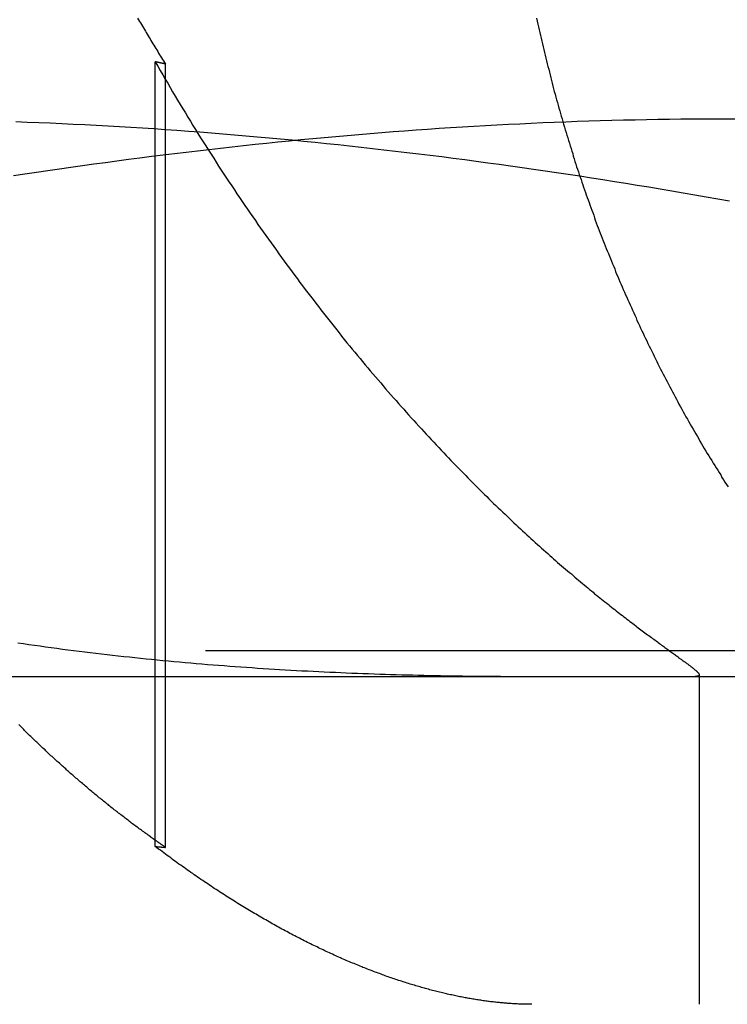
# Model space of a CAD drawing. Extents: x 775 to 920, y 182 to 564.
# Drawn here: x 893 to 895, y 493 to 496 of the extents above; entities that cross this region are included whole.
import ezdxf

# ---------------------------------------------------------------- set-up
doc = ezdxf.new("R2010")
doc.units = 0
doc.header["$LTSCALE"] = 10
doc.linetypes.add('VERDECKT', pattern=[0.375, 0.25, -0.125])
doc.layers.get('0').update_dxf_attribs({"linetype": 'CONTINUOUS'})
doc.layers.add('STEMPEL', color=3, linetype='CONTINUOUS')

# ---------------------------------------------------------------- blocks, each defined once
blk = doc.blocks.new('A$C885ADA49')
at = {"color": 1, "linetype": 'VERDECKT', "extrusion": (0, 1, 2e-16)}
for p, q in [((713.396, 68.5862), (713.396, 68.8741)), ((713.4272, 66.4784), (713.4272, 68.8673)), ((713.396, 66.4813), (713.396, 68.5862)), ((716.0492, 67.0774), (710.6833, 67.0774)), ((715.0534, 67.0046), (715.0534, 66))]:
    blk.add_line(p, q, dxfattribs=at)
at = {"extrusion": (0, 1, 2e-16)}
for p, q in [((713.396, 68.5862), (713.396, 68.5862)), ((595.3647, 67), (740.3647, 67))]:
    blk.add_line(p, q, dxfattribs=at)
at = {"color": 1}
for points in [[(713.342, 69.0071, 0), (713.345, 69.0022, 0), (713.348, 68.9973, 0), (713.351, 68.9924, 0), (713.354, 68.9875, 0), (713.357, 68.9826, 0), (713.36, 68.9778, 0), (713.363, 68.9729, 0), (713.366, 68.968, 0), (713.368, 68.9632, 0), (713.371, 68.9583, 0), (713.374, 68.9535, 0), (713.377, 68.9486, 0), (713.38, 68.9438, 0), (713.383, 68.9389, 0), (713.386, 68.9341, 0), (713.389, 68.9293, 0), (713.392, 68.9245, 0), (713.395, 68.9197, 0), (713.398, 68.9149, 0), (713.401, 68.9101, 0), (713.404, 68.9053, 0), (713.406, 68.9005, 0), (713.409, 68.8958, 0), (713.412, 68.891, 0), (713.415, 68.8862, 0), (713.418, 68.8815, 0), (713.421, 68.8767, 0), (713.424, 68.872, 0), (713.427, 68.8673, 0)], [(714.558, 69.0068, 0), (714.56, 68.998, 0), (714.562, 68.9893, 0), (714.564, 68.9806, 0), (714.566, 68.9719, 0), (714.568, 68.9632, 0), (714.57, 68.9545, 0), (714.572, 68.9458, 0), (714.574, 68.9372, 0), (714.576, 68.9285, 0), (714.578, 68.9199, 0), (714.58, 68.9112, 0), (714.582, 68.9026, 0), (714.584, 68.894, 0), (714.586, 68.8854, 0), (714.588, 68.8768, 0), (714.59, 68.8683, 0), (714.592, 68.8597, 0), (714.595, 68.8512, 0), (714.597, 68.8426, 0), (714.599, 68.8341, 0), (714.601, 68.8256, 0), (714.603, 68.8171, 0), (714.606, 68.8087, 0), (714.608, 68.8002, 0), (714.61, 68.7918, 0), (714.612, 68.7833, 0), (714.615, 68.7749, 0), (714.617, 68.7665, 0), (714.619, 68.7581, 0), (714.622, 68.7498, 0), (714.624, 68.7414, 0), (714.626, 68.7331, 0), (714.629, 68.7248, 0), (714.631, 68.7164, 0), (714.633, 68.7082, 0), (714.636, 68.6999, 0), (714.638, 68.6916, 0), (714.64, 68.6834, 0), (714.643, 68.6752, 0), (714.645, 68.667, 0), (714.648, 68.6588, 0), (714.65, 68.6506, 0), (714.653, 68.6425, 0), (714.655, 68.6344, 0), (714.658, 68.6262, 0), (714.66, 68.6182, 0), (714.663, 68.6101, 0), (714.665, 68.602, 0), (714.668, 68.594, 0), (714.67, 68.586, 0), (714.673, 68.578, 0), (714.675, 68.57, 0), (714.678, 68.5621, 0), (714.68, 68.5541, 0), (714.683, 68.5462, 0), (714.686, 68.5383, 0), (714.688, 68.5305, 0), (714.691, 68.5226, 0), (714.694, 68.5148, 0), (714.696, 68.507, 0), (714.699, 68.4992, 0), (714.701, 68.4915, 0), (714.704, 68.4837, 0), (714.707, 68.476, 0), (714.709, 68.4683, 0), (714.712, 68.4606, 0), (714.715, 68.4529, 0), (714.718, 68.4452, 0), (714.72, 68.4375, 0), (714.723, 68.4297, 0), (714.726, 68.422, 0), (714.729, 68.4142, 0), (714.732, 68.4065, 0), (714.735, 68.3987, 0), (714.737, 68.391, 0), (714.74, 68.3832, 0), (714.743, 68.3754, 0), (714.746, 68.3676, 0), (714.749, 68.3598, 0), (714.752, 68.352, 0), (714.755, 68.3442, 0), (714.758, 68.3364, 0), (714.761, 68.3286, 0), (714.764, 68.3208, 0), (714.767, 68.313, 0), (714.77, 68.3051, 0), (714.773, 68.2973, 0), (714.777, 68.2895, 0), (714.78, 68.2816, 0), (714.783, 68.2738, 0), (714.786, 68.266, 0), (714.789, 68.2581, 0), (714.793, 68.2503, 0), (714.796, 68.2424, 0), (714.799, 68.2346, 0), (714.802, 68.2267, 0), (714.806, 68.2189, 0), (714.809, 68.211, 0), (714.812, 68.2032, 0), (714.816, 68.1953, 0), (714.819, 68.1875, 0), (714.822, 68.1796, 0), (714.826, 68.1718, 0), (714.829, 68.1639, 0), (714.833, 68.156, 0), (714.836, 68.1482, 0), (714.84, 68.1403, 0), (714.843, 68.1325, 0), (714.847, 68.1246, 0), (714.85, 68.1168, 0), (714.854, 68.1089, 0), (714.857, 68.1011, 0), (714.861, 68.0933, 0), (714.864, 68.0854, 0), (714.868, 68.0776, 0), (714.872, 68.0697, 0), (714.875, 68.0619, 0), (714.879, 68.0541, 0), (714.883, 68.0463, 0), (714.886, 68.0384, 0), (714.89, 68.0306, 0), (714.894, 68.0228, 0), (714.897, 68.015, 0), (714.901, 68.0072, 0), (714.905, 67.9994, 0), (714.909, 67.9916, 0), (714.913, 67.9838, 0), (714.916, 67.9761, 0), (714.92, 67.9683, 0), (714.924, 67.9605, 0), (714.928, 67.9528, 0), (714.932, 67.945, 0), (714.936, 67.9373, 0), (714.94, 67.9295, 0), (714.944, 67.9218, 0), (714.948, 67.9141, 0), (714.952, 67.9064, 0), (714.956, 67.8987, 0), (714.96, 67.891, 0), (714.964, 67.8833, 0), (714.968, 67.8756, 0), (714.972, 67.8679, 0), (714.976, 67.8603, 0), (714.98, 67.8526, 0), (714.984, 67.845, 0), (714.988, 67.8374, 0), (714.992, 67.8297, 0), (714.997, 67.8221, 0), (715.001, 67.8145, 0), (715.005, 67.8069, 0), (715.009, 67.7994, 0), (715.013, 67.7918, 0), (715.018, 67.7842, 0), (715.022, 67.7767, 0), (715.026, 67.7692, 0), (715.03, 67.7617, 0), (715.035, 67.7542, 0), (715.039, 67.7467, 0), (715.043, 67.7392, 0), (715.048, 67.7317, 0), (715.052, 67.7243, 0), (715.056, 67.7168, 0), (715.061, 67.7094, 0), (715.065, 67.702, 0), (715.069, 67.6946, 0), (715.074, 67.6872, 0), (715.078, 67.6798, 0), (715.083, 67.6725, 0), (715.087, 67.6651, 0), (715.092, 67.6578, 0), (715.096, 67.6505, 0), (715.101, 67.6432, 0), (715.105, 67.6359, 0), (715.11, 67.6286, 0), (715.114, 67.6214, 0), (715.119, 67.6142, 0), (715.123, 67.6069, 0), (715.128, 67.5997, 0), (715.132, 67.5925, 0), (715.137, 67.5854, 0), (715.142, 67.5782, 0)], [(712.977, 67.1025, 0), (712.994, 67.1, 0), (713.011, 67.0975, 0), (713.028, 67.095, 0), (713.045, 67.0927, 0), (713.062, 67.0903, 0), (713.079, 67.088, 0), (713.096, 67.0857, 0), (713.113, 67.0834, 0), (713.13, 67.0812, 0), (713.147, 67.079, 0), (713.164, 67.0769, 0), (713.181, 67.0748, 0), (713.198, 67.0727, 0), (713.215, 67.0706, 0), (713.232, 67.0686, 0), (713.249, 67.0667, 0), (713.266, 67.0647, 0), (713.283, 67.0628, 0), (713.3, 67.0609, 0), (713.317, 67.0591, 0), (713.334, 67.0573, 0), (713.351, 67.0555, 0), (713.368, 67.0538, 0), (713.385, 67.0521, 0), (713.402, 67.0504, 0), (713.419, 67.0487, 0), (713.436, 67.0471, 0), (713.453, 67.0455, 0), (713.47, 67.044, 0), (713.487, 67.0425, 0), (713.504, 67.041, 0), (713.521, 67.0395, 0), (713.538, 67.0381, 0), (713.555, 67.0367, 0), (713.572, 67.0353, 0), (713.589, 67.034, 0), (713.606, 67.0327, 0), (713.623, 67.0314, 0), (713.64, 67.0301, 0), (713.657, 67.0289, 0), (713.674, 67.0277, 0), (713.691, 67.0266, 0), (713.708, 67.0254, 0), (713.725, 67.0243, 0), (713.742, 67.0232, 0), (713.759, 67.0222, 0), (713.775, 67.0212, 0), (713.792, 67.0202, 0), (713.809, 67.0192, 0), (713.826, 67.0182, 0), (713.843, 67.0173, 0), (713.86, 67.0164, 0), (713.877, 67.0156, 0), (713.894, 67.0147, 0), (713.911, 67.0139, 0), (713.928, 67.0131, 0), (713.945, 67.0124, 0), (713.962, 67.0116, 0), (713.978, 67.0109, 0), (713.995, 67.0102, 0), (714.012, 67.0096, 0), (714.029, 67.0089, 0), (714.046, 67.0083, 0), (714.063, 67.0077, 0), (714.08, 67.0072, 0), (714.097, 67.0066, 0), (714.113, 67.0061, 0), (714.13, 67.0056, 0), (714.147, 67.0051, 0), (714.164, 67.0047, 0), (714.181, 67.0042, 0), (714.197, 67.0038, 0), (714.214, 67.0034, 0), (714.231, 67.0031, 0), (714.248, 67.0027, 0), (714.265, 67.0024, 0), (714.281, 67.0021, 0), (714.298, 67.0018, 0), (714.315, 67.0016, 0), (714.332, 67.0013, 0), (714.348, 67.0011, 0), (714.365, 67.0009, 0), (714.382, 67.0007, 0), (714.398, 67.0006, 0), (714.415, 67.0004, 0), (714.432, 67.0003, 0), (714.448, 67.0002, 0), (714.465, 67.0001, 0), (714.482, 67.0001, 0), (714.498, 67, 0), (714.515, 67, 0), (714.532, 67, 0)], [(713.396, 68.8741, 0), (713.404, 68.8609, 0), (713.411, 68.8477, 0), (713.419, 68.8346, 0), (713.426, 68.8215, 0), (713.434, 68.8085, 0), (713.441, 68.7955, 0), (713.449, 68.7825, 0), (713.457, 68.7696, 0), (713.464, 68.7567, 0), (713.472, 68.7438, 0), (713.48, 68.731, 0), (713.488, 68.7183, 0), (713.495, 68.7055, 0), (713.503, 68.6928, 0), (713.511, 68.6802, 0), (713.519, 68.6676, 0), (713.526, 68.655, 0), (713.534, 68.6424, 0), (713.542, 68.63, 0), (713.55, 68.6175, 0), (713.558, 68.6051, 0), (713.566, 68.5927, 0), (713.574, 68.5804, 0), (713.582, 68.5681, 0), (713.589, 68.5559, 0), (713.597, 68.5437, 0), (713.605, 68.5315, 0), (713.613, 68.5195, 0), (713.621, 68.5074, 0), (713.629, 68.4955, 0), (713.637, 68.4835, 0), (713.645, 68.4716, 0), (713.653, 68.4598, 0), (713.661, 68.448, 0), (713.669, 68.4363, 0), (713.677, 68.4246, 0), (713.685, 68.413, 0), (713.693, 68.4014, 0), (713.701, 68.3899, 0), (713.709, 68.3784, 0), (713.717, 68.367, 0), (713.725, 68.3556, 0), (713.733, 68.3442, 0), (713.741, 68.333, 0), (713.749, 68.3217, 0), (713.757, 68.3105, 0), (713.765, 68.2994, 0), (713.773, 68.2883, 0), (713.781, 68.2773, 0), (713.789, 68.2663, 0), (713.797, 68.2554, 0), (713.805, 68.2445, 0), (713.813, 68.2337, 0), (713.821, 68.2229, 0), (713.829, 68.2121, 0), (713.837, 68.2015, 0), (713.845, 68.1908, 0), (713.853, 68.1802, 0), (713.861, 68.1697, 0), (713.869, 68.1592, 0), (713.877, 68.1488, 0), (713.885, 68.1384, 0), (713.893, 68.1281, 0), (713.901, 68.1178, 0), (713.909, 68.1075, 0), (713.917, 68.0973, 0), (713.925, 68.0872, 0), (713.933, 68.0771, 0), (713.941, 68.0671, 0), (713.949, 68.0571, 0), (713.956, 68.0471, 0), (713.964, 68.0372, 0), (713.972, 68.0274, 0), (713.98, 68.0176, 0), (713.988, 68.0079, 0), (713.996, 67.9982, 0), (714.004, 67.9885, 0), (714.012, 67.9789, 0), (714.02, 67.9694, 0), (714.028, 67.9599, 0), (714.036, 67.9504, 0), (714.044, 67.941, 0), (714.051, 67.9317, 0), (714.059, 67.9224, 0), (714.067, 67.9131, 0), (714.075, 67.9039, 0), (714.083, 67.8948, 0), (714.091, 67.8857, 0), (714.098, 67.8766, 0), (714.106, 67.8676, 0), (714.114, 67.8587, 0), (714.122, 67.8497, 0), (714.13, 67.8409, 0), (714.137, 67.8321, 0), (714.145, 67.8233, 0), (714.153, 67.8146, 0), (714.161, 67.8059, 0), (714.168, 67.7973, 0), (714.176, 67.7888, 0), (714.184, 67.7803, 0), (714.191, 67.7718, 0), (714.199, 67.7634, 0), (714.207, 67.755, 0), (714.214, 67.7467, 0), (714.222, 67.7384, 0), (714.23, 67.7302, 0), (714.237, 67.722, 0), (714.245, 67.7139, 0), (714.252, 67.7058, 0), (714.26, 67.6978, 0), (714.267, 67.6898, 0), (714.275, 67.6819, 0), (714.282, 67.674, 0), (714.29, 67.6662, 0), (714.297, 67.6584, 0), (714.305, 67.6506, 0), (714.312, 67.643, 0), (714.32, 67.6353, 0), (714.327, 67.6277, 0), (714.334, 67.6202, 0), (714.342, 67.6128, 0), (714.349, 67.6053, 0), (714.356, 67.598, 0), (714.363, 67.5907, 0), (714.371, 67.5835, 0), (714.378, 67.5763, 0), (714.385, 67.5691, 0), (714.392, 67.5621, 0), (714.399, 67.555, 0), (714.406, 67.5481, 0), (714.413, 67.5412, 0), (714.42, 67.5343, 0), (714.427, 67.5275, 0), (714.434, 67.5208, 0), (714.441, 67.5141, 0), (714.448, 67.5074, 0), (714.455, 67.5008, 0), (714.462, 67.4943, 0), (714.469, 67.4878, 0), (714.475, 67.4814, 0), (714.482, 67.475, 0), (714.489, 67.4687, 0), (714.496, 67.4624, 0), (714.502, 67.4562, 0), (714.509, 67.45, 0), (714.515, 67.4439, 0), (714.522, 67.4379, 0), (714.528, 67.4318, 0), (714.535, 67.4259, 0), (714.541, 67.42, 0), (714.548, 67.4141, 0), (714.554, 67.4083, 0), (714.561, 67.4025, 0), (714.567, 67.3968, 0), (714.573, 67.3912, 0), (714.579, 67.3856, 0), (714.586, 67.38, 0), (714.592, 67.3745, 0), (714.598, 67.369, 0), (714.604, 67.3636, 0), (714.61, 67.3583, 0), (714.616, 67.3529, 0), (714.622, 67.3477, 0), (714.628, 67.3425, 0), (714.634, 67.3373, 0), (714.64, 67.3322, 0), (714.646, 67.3271, 0), (714.652, 67.3221, 0), (714.658, 67.3171, 0), (714.664, 67.3122, 0), (714.669, 67.3073, 0), (714.675, 67.3024, 0), (714.681, 67.2976, 0), (714.686, 67.2929, 0), (714.692, 67.2882, 0), (714.698, 67.2835, 0), (714.703, 67.2789, 0), (714.709, 67.2744, 0), (714.714, 67.2699, 0), (714.719, 67.2654, 0), (714.725, 67.261, 0), (714.73, 67.2566, 0), (714.735, 67.2522, 0), (714.741, 67.248, 0), (714.746, 67.2437, 0), (714.751, 67.2395, 0), (714.756, 67.2353, 0), (714.761, 67.2312, 0), (714.766, 67.2272, 0), (714.772, 67.2231, 0), (714.777, 67.2191, 0), (714.781, 67.2152, 0), (714.786, 67.2113, 0), (714.791, 67.2074, 0), (714.796, 67.2036, 0), (714.801, 67.1998, 0), (714.806, 67.1961, 0), (714.81, 67.1924, 0), (714.815, 67.1888, 0), (714.82, 67.1852, 0), (714.824, 67.1816, 0), (714.829, 67.1781, 0), (714.833, 67.1746, 0), (714.838, 67.1712, 0), (714.842, 67.1677, 0), (714.847, 67.1644, 0), (714.851, 67.1611, 0), (714.855, 67.1578, 0), (714.86, 67.1545, 0), (714.864, 67.1513, 0), (714.868, 67.1482, 0), (714.872, 67.1451, 0), (714.876, 67.142, 0), (714.88, 67.1389, 0), (714.884, 67.1359, 0), (714.888, 67.1329, 0), (714.892, 67.13, 0), (714.896, 67.1271, 0), (714.9, 67.1243, 0), (714.904, 67.1214, 0), (714.908, 67.1187, 0), (714.911, 67.1159, 0), (714.915, 67.1132, 0), (714.919, 67.1106, 0), (714.922, 67.1079, 0), (714.926, 67.1053, 0), (714.929, 67.1028, 0), (714.933, 67.1003, 0), (714.936, 67.0978, 0), (714.939, 67.0954, 0), (714.943, 67.093, 0), (714.946, 67.0906, 0), (714.949, 67.0883, 0), (714.952, 67.086, 0), (714.955, 67.0837, 0), (714.958, 67.0815, 0), (714.961, 67.0793, 0), (714.964, 67.0771, 0), (714.967, 67.075, 0), (714.97, 67.0729, 0), (714.973, 67.0709, 0), (714.976, 67.0689, 0), (714.979, 67.0669, 0), (714.981, 67.0649, 0), (714.984, 67.063, 0), (714.986, 67.0612, 0), (714.989, 67.0593, 0), (714.991, 67.0575, 0), (714.994, 67.0557, 0), (714.996, 67.054, 0), (714.999, 67.0523, 0), (715.001, 67.0506, 0), (715.003, 67.0489, 0), (715.005, 67.0473, 0), (715.008, 67.0457, 0), (715.01, 67.0442, 0), (715.012, 67.0426, 0), (715.014, 67.0411, 0), (715.016, 67.0397, 0), (715.018, 67.0382, 0), (715.02, 67.0368, 0), (715.021, 67.0355, 0), (715.023, 67.0341, 0), (715.025, 67.0328, 0), (715.027, 67.0315, 0), (715.028, 67.0303, 0), (715.03, 67.029, 0), (715.031, 67.0278, 0), (715.033, 67.0267, 0), (715.034, 67.0255, 0), (715.036, 67.0244, 0), (715.037, 67.0233, 0), (715.038, 67.0223, 0), (715.039, 67.0212, 0), (715.04, 67.0202, 0), (715.042, 67.0193, 0), (715.043, 67.0183, 0), (715.044, 67.0174, 0), (715.045, 67.0165, 0), (715.046, 67.0156, 0), (715.046, 67.0148, 0), (715.047, 67.014, 0), (715.048, 67.0132, 0), (715.049, 67.0124, 0), (715.049, 67.0117, 0), (715.05, 67.011, 0), (715.051, 67.0103, 0), (715.051, 67.0096, 0), (715.052, 67.009, 0), (715.052, 67.0083, 0), (715.052, 67.0078, 0), (715.053, 67.0072, 0), (715.053, 67.0066, 0), (715.053, 67.0061, 0), (715.053, 67.0056, 0), (715.053, 67.0051, 0), (715.053, 67.0047, 0), (715.053, 67.0043, 0), (715.053, 67.0038, 0), (715.053, 67.0035, 0), (715.053, 67.0031, 0), (715.053, 67.0027, 0), (715.053, 67.0024, 0), (715.052, 67.0021, 0), (715.052, 67.0018, 0), (715.051, 67.0016, 0), (715.051, 67.0013, 0), (715.05, 67.0011, 0), (715.05, 67.0009, 0), (715.049, 67.0007, 0), (715.048, 67.0006, 0), (715.048, 67.0004, 0), (715.047, 67.0003, 0), (715.046, 67.0002, 0), (715.045, 67.0001, 0), (715.044, 67.0001, 0), (715.043, 67, 0), (715.042, 67, 0), (715.041, 67, 0)], [(713.427, 68.8673, 0), (713.427, 68.8673, 0), (713.427, 68.8674, 0), (713.426, 68.8674, 0), (713.426, 68.8675, 0), (713.426, 68.8675, 0), (713.426, 68.8676, 0), (713.426, 68.8676, 0), (713.425, 68.8677, 0), (713.425, 68.8677, 0), (713.425, 68.8678, 0), (713.425, 68.8678, 0), (713.424, 68.8679, 0), (713.424, 68.868, 0), (713.424, 68.868, 0), (713.424, 68.8681, 0), (713.423, 68.8681, 0), (713.423, 68.8682, 0), (713.423, 68.8682, 0), (713.423, 68.8683, 0), (713.422, 68.8683, 0), (713.422, 68.8684, 0), (713.422, 68.8684, 0), (713.422, 68.8685, 0), (713.421, 68.8685, 0), (713.421, 68.8686, 0), (713.421, 68.8687, 0), (713.421, 68.8687, 0), (713.42, 68.8688, 0), (713.42, 68.8688, 0), (713.42, 68.8689, 0), (713.42, 68.8689, 0), (713.419, 68.869, 0), (713.419, 68.869, 0), (713.419, 68.8691, 0), (713.419, 68.8691, 0), (713.418, 68.8692, 0), (713.418, 68.8692, 0), (713.418, 68.8693, 0), (713.418, 68.8694, 0), (713.417, 68.8694, 0), (713.417, 68.8695, 0), (713.417, 68.8695, 0), (713.417, 68.8696, 0), (713.416, 68.8696, 0), (713.416, 68.8697, 0), (713.416, 68.8697, 0), (713.416, 68.8698, 0), (713.415, 68.8698, 0), (713.415, 68.8699, 0), (713.415, 68.8699, 0), (713.415, 68.87, 0), (713.414, 68.8701, 0), (713.414, 68.8701, 0), (713.414, 68.8702, 0), (713.414, 68.8702, 0), (713.413, 68.8703, 0), (713.413, 68.8703, 0), (713.413, 68.8704, 0), (713.413, 68.8704, 0), (713.412, 68.8705, 0), (713.412, 68.8705, 0), (713.412, 68.8706, 0), (713.412, 68.8706, 0), (713.412, 68.8707, 0), (713.411, 68.8708, 0), (713.411, 68.8708, 0), (713.411, 68.8709, 0), (713.411, 68.8709, 0), (713.41, 68.871, 0), (713.41, 68.871, 0), (713.41, 68.8711, 0), (713.41, 68.8711, 0), (713.409, 68.8712, 0), (713.409, 68.8712, 0), (713.409, 68.8713, 0), (713.409, 68.8713, 0), (713.408, 68.8714, 0), (713.408, 68.8714, 0), (713.408, 68.8715, 0), (713.408, 68.8716, 0), (713.407, 68.8716, 0), (713.407, 68.8717, 0), (713.407, 68.8717, 0), (713.407, 68.8718, 0), (713.406, 68.8718, 0), (713.406, 68.8719, 0), (713.406, 68.8719, 0), (713.406, 68.872, 0), (713.405, 68.872, 0), (713.405, 68.8721, 0), (713.405, 68.8721, 0), (713.405, 68.8722, 0), (713.404, 68.8723, 0), (713.404, 68.8723, 0), (713.404, 68.8724, 0), (713.404, 68.8724, 0), (713.403, 68.8725, 0), (713.403, 68.8725, 0), (713.403, 68.8726, 0), (713.403, 68.8726, 0), (713.402, 68.8727, 0), (713.402, 68.8727, 0), (713.402, 68.8728, 0), (713.402, 68.8728, 0), (713.401, 68.8729, 0), (713.401, 68.8729, 0), (713.401, 68.873, 0), (713.401, 68.8731, 0), (713.4, 68.8731, 0), (713.4, 68.8732, 0), (713.4, 68.8732, 0), (713.4, 68.8733, 0), (713.399, 68.8733, 0), (713.399, 68.8734, 0), (713.399, 68.8734, 0), (713.399, 68.8735, 0), (713.399, 68.8735, 0), (713.398, 68.8736, 0), (713.398, 68.8736, 0), (713.398, 68.8737, 0), (713.398, 68.8738, 0), (713.397, 68.8738, 0), (713.397, 68.8739, 0), (713.397, 68.8739, 0), (713.397, 68.874, 0), (713.396, 68.874, 0), (713.396, 68.8741, 0)], [(712.971, 68.6917, 0), (713.006, 68.6904, 0), (713.041, 68.6891, 0), (713.076, 68.6876, 0), (713.111, 68.686, 0), (713.146, 68.6844, 0), (713.181, 68.6826, 0), (713.216, 68.6808, 0), (713.252, 68.6789, 0), (713.287, 68.6768, 0), (713.322, 68.6747, 0), (713.357, 68.6725, 0), (713.392, 68.6702, 0), (713.427, 68.6679, 0), (713.462, 68.6654, 0), (713.497, 68.6628, 0), (713.532, 68.6602, 0), (713.567, 68.6574, 0), (713.602, 68.6546, 0), (713.637, 68.6517, 0), (713.672, 68.6487, 0), (713.707, 68.6456, 0), (713.743, 68.6424, 0), (713.778, 68.6392, 0), (713.813, 68.6358, 0), (713.848, 68.6324, 0), (713.883, 68.6289, 0), (713.918, 68.6253, 0), (713.953, 68.6216, 0), (713.988, 68.6178, 0), (714.023, 68.614, 0), (714.058, 68.61, 0), (714.093, 68.606, 0), (714.128, 68.6019, 0), (714.163, 68.5978, 0), (714.199, 68.5935, 0), (714.234, 68.5892, 0), (714.269, 68.5848, 0), (714.304, 68.5803, 0), (714.339, 68.5757, 0), (714.374, 68.5711, 0), (714.409, 68.5664, 0), (714.444, 68.5616, 0), (714.479, 68.5567, 0), (714.514, 68.5517, 0), (714.549, 68.5467, 0), (714.584, 68.5416, 0), (714.619, 68.5364, 0), (714.654, 68.5312, 0), (714.69, 68.5259, 0), (714.725, 68.5205, 0), (714.76, 68.515, 0), (714.795, 68.5095, 0), (714.83, 68.5038, 0), (714.865, 68.4981, 0), (714.9, 68.4924, 0), (714.935, 68.4866, 0), (714.97, 68.4807, 0), (715.005, 68.4747, 0), (715.04, 68.4687, 0), (715.075, 68.4626, 0), (715.11, 68.4564, 0), (715.146, 68.4501, 0)], [(712.971, 68.6917, 0), (713.006, 68.6904, 0), (713.041, 68.6891, 0), (713.076, 68.6876, 0), (713.111, 68.686, 0), (713.146, 68.6844, 0), (713.181, 68.6826, 0), (713.216, 68.6808, 0), (713.252, 68.6789, 0), (713.287, 68.6768, 0), (713.322, 68.6747, 0), (713.357, 68.6725, 0), (713.392, 68.6702, 0), (713.427, 68.6679, 0), (713.462, 68.6654, 0), (713.497, 68.6628, 0), (713.532, 68.6602, 0), (713.567, 68.6574, 0), (713.602, 68.6546, 0), (713.637, 68.6517, 0), (713.672, 68.6487, 0), (713.707, 68.6456, 0), (713.743, 68.6424, 0), (713.778, 68.6392, 0), (713.813, 68.6358, 0), (713.848, 68.6324, 0), (713.883, 68.6289, 0), (713.918, 68.6253, 0), (713.953, 68.6216, 0), (713.988, 68.6178, 0), (714.023, 68.614, 0), (714.058, 68.61, 0), (714.093, 68.606, 0), (714.128, 68.6019, 0), (714.163, 68.5978, 0), (714.199, 68.5935, 0), (714.234, 68.5892, 0), (714.269, 68.5848, 0), (714.304, 68.5803, 0), (714.339, 68.5757, 0), (714.374, 68.5711, 0), (714.409, 68.5664, 0), (714.444, 68.5616, 0), (714.479, 68.5567, 0), (714.514, 68.5517, 0), (714.549, 68.5467, 0), (714.584, 68.5416, 0), (714.619, 68.5364, 0), (714.654, 68.5312, 0), (714.69, 68.5259, 0), (714.725, 68.5205, 0), (714.76, 68.515, 0), (714.795, 68.5095, 0), (714.83, 68.5038, 0), (714.865, 68.4981, 0), (714.9, 68.4924, 0), (714.935, 68.4866, 0), (714.97, 68.4807, 0), (715.005, 68.4747, 0), (715.04, 68.4687, 0), (715.075, 68.4626, 0), (715.11, 68.4564, 0), (715.146, 68.4501, 0)], [(715.173, 68.6993, 0), (715.138, 68.6994, 0), (715.103, 68.6994, 0), (715.068, 68.6993, 0), (715.033, 68.6991, 0), (714.998, 68.6988, 0), (714.963, 68.6984, 0), (714.928, 68.6979, 0), (714.893, 68.6973, 0), (714.858, 68.6966, 0), (714.823, 68.6958, 0), (714.787, 68.695, 0), (714.752, 68.694, 0), (714.717, 68.6929, 0), (714.682, 68.6917, 0), (714.647, 68.6904, 0), (714.612, 68.6891, 0), (714.577, 68.6876, 0), (714.542, 68.686, 0), (714.507, 68.6844, 0), (714.472, 68.6826, 0), (714.437, 68.6808, 0), (714.402, 68.6789, 0), (714.367, 68.6768, 0), (714.332, 68.6747, 0), (714.296, 68.6725, 0), (714.261, 68.6702, 0), (714.226, 68.6679, 0), (714.191, 68.6654, 0), (714.156, 68.6628, 0), (714.121, 68.6602, 0), (714.086, 68.6574, 0), (714.051, 68.6546, 0), (714.016, 68.6517, 0), (713.981, 68.6487, 0), (713.946, 68.6456, 0), (713.911, 68.6424, 0), (713.876, 68.6392, 0), (713.84, 68.6358, 0), (713.805, 68.6324, 0), (713.77, 68.6289, 0), (713.735, 68.6253, 0), (713.7, 68.6216, 0), (713.665, 68.6178, 0), (713.63, 68.614, 0), (713.595, 68.61, 0), (713.56, 68.606, 0), (713.525, 68.6019, 0), (713.49, 68.5978, 0), (713.455, 68.5935, 0), (713.42, 68.5892, 0), (713.385, 68.5848, 0), (713.349, 68.5803, 0), (713.314, 68.5757, 0), (713.279, 68.5711, 0), (713.244, 68.5664, 0), (713.209, 68.5616, 0), (713.174, 68.5567, 0), (713.139, 68.5517, 0), (713.104, 68.5467, 0), (713.069, 68.5416, 0), (713.034, 68.5364, 0), (712.999, 68.5312, 0), (712.964, 68.5259, 0)], [(713.427, 66.4784, 0), (713.424, 66.4807, 0), (713.421, 66.483, 0), (713.417, 66.4853, 0), (713.414, 66.4877, 0), (713.411, 66.49, 0), (713.407, 66.4923, 0), (713.404, 66.4947, 0), (713.401, 66.497, 0), (713.397, 66.4994, 0), (713.394, 66.5017, 0), (713.39, 66.5041, 0), (713.387, 66.5065, 0), (713.384, 66.5089, 0), (713.381, 66.5112, 0), (713.377, 66.5136, 0), (713.374, 66.516, 0), (713.371, 66.5184, 0), (713.367, 66.5208, 0), (713.364, 66.5233, 0), (713.361, 66.5257, 0), (713.357, 66.5281, 0), (713.354, 66.5306, 0), (713.351, 66.533, 0), (713.347, 66.5354, 0), (713.344, 66.5379, 0), (713.341, 66.5404, 0), (713.337, 66.5428, 0), (713.334, 66.5453, 0), (713.331, 66.5478, 0), (713.327, 66.5503, 0), (713.324, 66.5527, 0), (713.321, 66.5552, 0), (713.317, 66.5577, 0), (713.314, 66.5603, 0), (713.311, 66.5628, 0), (713.307, 66.5653, 0), (713.304, 66.5678, 0), (713.301, 66.5703, 0), (713.298, 66.5729, 0), (713.294, 66.5754, 0), (713.291, 66.578, 0), (713.288, 66.5805, 0), (713.284, 66.5831, 0), (713.281, 66.5856, 0), (713.278, 66.5882, 0), (713.275, 66.5908, 0), (713.271, 66.5934, 0), (713.268, 66.596, 0), (713.265, 66.5986, 0), (713.261, 66.6012, 0), (713.258, 66.6038, 0), (713.255, 66.6064, 0), (713.252, 66.609, 0), (713.248, 66.6116, 0), (713.245, 66.6142, 0), (713.242, 66.6169, 0), (713.238, 66.6195, 0), (713.235, 66.6221, 0), (713.232, 66.6248, 0), (713.229, 66.6275, 0), (713.225, 66.6301, 0), (713.222, 66.6328, 0), (713.219, 66.6354, 0), (713.216, 66.6381, 0), (713.212, 66.6408, 0), (713.209, 66.6435, 0), (713.206, 66.6462, 0), (713.203, 66.6489, 0), (713.199, 66.6516, 0), (713.196, 66.6543, 0), (713.193, 66.657, 0), (713.19, 66.6597, 0), (713.187, 66.6624, 0), (713.183, 66.6652, 0), (713.18, 66.6679, 0), (713.177, 66.6707, 0), (713.174, 66.6734, 0), (713.17, 66.6761, 0), (713.167, 66.6789, 0), (713.164, 66.6817, 0), (713.161, 66.6844, 0), (713.158, 66.6872, 0), (713.154, 66.69, 0), (713.151, 66.6928, 0), (713.148, 66.6955, 0), (713.145, 66.6983, 0), (713.142, 66.7011, 0), (713.138, 66.7039, 0), (713.135, 66.7067, 0), (713.132, 66.7095, 0), (713.129, 66.7124, 0), (713.126, 66.7152, 0), (713.123, 66.718, 0), (713.119, 66.7208, 0), (713.116, 66.7237, 0), (713.113, 66.7265, 0), (713.11, 66.7294, 0), (713.107, 66.7322, 0), (713.104, 66.7351, 0), (713.1, 66.7379, 0), (713.097, 66.7408, 0), (713.094, 66.7437, 0), (713.091, 66.7465, 0), (713.088, 66.7494, 0), (713.085, 66.7523, 0), (713.082, 66.7552, 0), (713.078, 66.7581, 0), (713.075, 66.761, 0), (713.072, 66.7639, 0), (713.069, 66.7668, 0), (713.066, 66.7697, 0), (713.063, 66.7726, 0), (713.06, 66.7755, 0), (713.057, 66.7784, 0), (713.053, 66.7813, 0), (713.05, 66.7843, 0), (713.047, 66.7872, 0), (713.044, 66.7901, 0), (713.041, 66.7931, 0), (713.038, 66.796, 0), (713.035, 66.799, 0), (713.032, 66.8019, 0), (713.029, 66.8049, 0), (713.026, 66.8079, 0), (713.023, 66.8108, 0), (713.02, 66.8138, 0), (713.017, 66.8168, 0), (713.013, 66.8198, 0), (713.01, 66.8227, 0), (713.007, 66.8257, 0), (713.004, 66.8287, 0), (713.001, 66.8317, 0), (712.998, 66.8347, 0), (712.995, 66.8377, 0), (712.992, 66.8407, 0), (712.989, 66.8437, 0), (712.986, 66.8467, 0), (712.983, 66.8497, 0), (712.98, 66.8528, 0)], [(714.544, 66, 0), (714.541, 66, 0), (714.538, 66, 0), (714.534, 66.0001, 0), (714.531, 66.0001, 0), (714.527, 66.0002, 0), (714.524, 66.0002, 0), (714.52, 66.0003, 0), (714.517, 66.0004, 0), (714.513, 66.0005, 0), (714.51, 66.0006, 0), (714.506, 66.0008, 0), (714.503, 66.0009, 0), (714.499, 66.0011, 0), (714.496, 66.0013, 0), (714.492, 66.0014, 0), (714.488, 66.0016, 0), (714.485, 66.0019, 0), (714.481, 66.0021, 0), (714.478, 66.0023, 0), (714.474, 66.0026, 0), (714.47, 66.0028, 0), (714.467, 66.0031, 0), (714.463, 66.0034, 0), (714.459, 66.0037, 0), (714.456, 66.004, 0), (714.452, 66.0044, 0), (714.448, 66.0047, 0), (714.445, 66.0051, 0), (714.441, 66.0055, 0), (714.437, 66.0059, 0), (714.433, 66.0063, 0), (714.43, 66.0067, 0), (714.426, 66.0071, 0), (714.422, 66.0076, 0), (714.418, 66.008, 0), (714.414, 66.0085, 0), (714.411, 66.009, 0), (714.407, 66.0095, 0), (714.403, 66.01, 0), (714.399, 66.0105, 0), (714.395, 66.0111, 0), (714.391, 66.0116, 0), (714.388, 66.0122, 0), (714.384, 66.0128, 0), (714.38, 66.0134, 0), (714.376, 66.014, 0), (714.372, 66.0146, 0), (714.368, 66.0152, 0), (714.364, 66.0159, 0), (714.36, 66.0166, 0), (714.356, 66.0173, 0), (714.352, 66.0179, 0), (714.348, 66.0187, 0), (714.344, 66.0194, 0), (714.34, 66.0201, 0), (714.336, 66.0209, 0), (714.332, 66.0217, 0), (714.328, 66.0224, 0), (714.324, 66.0233, 0), (714.32, 66.0241, 0), (714.316, 66.0249, 0), (714.312, 66.0257, 0), (714.308, 66.0266, 0), (714.304, 66.0275, 0), (714.3, 66.0284, 0), (714.296, 66.0293, 0), (714.291, 66.0302, 0), (714.287, 66.0311, 0), (714.283, 66.0321, 0), (714.279, 66.033, 0), (714.275, 66.034, 0), (714.271, 66.035, 0), (714.267, 66.036, 0), (714.262, 66.037, 0), (714.258, 66.0381, 0), (714.254, 66.0391, 0), (714.25, 66.0402, 0), (714.246, 66.0413, 0), (714.241, 66.0424, 0), (714.237, 66.0435, 0), (714.233, 66.0446, 0), (714.229, 66.0458, 0), (714.224, 66.0469, 0), (714.22, 66.0481, 0), (714.216, 66.0493, 0), (714.211, 66.0505, 0), (714.207, 66.0517, 0), (714.203, 66.0529, 0), (714.199, 66.0541, 0), (714.194, 66.0554, 0), (714.19, 66.0567, 0), (714.186, 66.058, 0), (714.181, 66.0593, 0), (714.177, 66.0606, 0), (714.173, 66.0619, 0), (714.168, 66.0633, 0), (714.164, 66.0646, 0), (714.159, 66.066, 0), (714.155, 66.0674, 0), (714.151, 66.0688, 0), (714.146, 66.0703, 0), (714.142, 66.0717, 0), (714.137, 66.0731, 0), (714.133, 66.0746, 0), (714.129, 66.0761, 0), (714.124, 66.0776, 0), (714.12, 66.0791, 0), (714.115, 66.0807, 0), (714.111, 66.0822, 0), (714.106, 66.0838, 0), (714.102, 66.0853, 0), (714.097, 66.0869, 0), (714.093, 66.0885, 0), (714.088, 66.0902, 0), (714.084, 66.0918, 0), (714.079, 66.0935, 0), (714.075, 66.0951, 0), (714.07, 66.0968, 0), (714.066, 66.0985, 0), (714.061, 66.1002, 0), (714.057, 66.102, 0), (714.052, 66.1037, 0), (714.048, 66.1055, 0), (714.043, 66.1072, 0), (714.039, 66.109, 0), (714.034, 66.1108, 0), (714.029, 66.1127, 0), (714.025, 66.1145, 0), (714.02, 66.1164, 0), (714.016, 66.1182, 0), (714.011, 66.1201, 0), (714.006, 66.122, 0), (714.002, 66.124, 0), (713.997, 66.1259, 0), (713.992, 66.1278, 0), (713.988, 66.1298, 0), (713.983, 66.1318, 0), (713.978, 66.1338, 0), (713.974, 66.1358, 0), (713.969, 66.1378, 0), (713.964, 66.1399, 0), (713.96, 66.1419, 0), (713.955, 66.144, 0), (713.95, 66.1461, 0), (713.946, 66.1482, 0), (713.941, 66.1503, 0), (713.936, 66.1525, 0), (713.931, 66.1546, 0), (713.927, 66.1568, 0), (713.922, 66.159, 0), (713.917, 66.1612, 0), (713.913, 66.1634, 0), (713.908, 66.1657, 0), (713.903, 66.1679, 0), (713.898, 66.1702, 0), (713.893, 66.1725, 0), (713.889, 66.1748, 0), (713.884, 66.1771, 0), (713.879, 66.1794, 0), (713.874, 66.1818, 0), (713.869, 66.1842, 0), (713.865, 66.1865, 0), (713.86, 66.1889, 0), (713.855, 66.1914, 0), (713.85, 66.1938, 0), (713.845, 66.1962, 0), (713.841, 66.1987, 0), (713.836, 66.2012, 0), (713.831, 66.2037, 0), (713.826, 66.2062, 0), (713.821, 66.2087, 0), (713.816, 66.2113, 0), (713.811, 66.2139, 0), (713.806, 66.2164, 0), (713.802, 66.219, 0), (713.797, 66.2216, 0), (713.792, 66.2243, 0), (713.787, 66.2269, 0), (713.782, 66.2296, 0), (713.777, 66.2323, 0), (713.772, 66.235, 0), (713.767, 66.2377, 0), (713.762, 66.2404, 0), (713.757, 66.2432, 0), (713.752, 66.2459, 0), (713.748, 66.2487, 0), (713.743, 66.2515, 0), (713.738, 66.2543, 0), (713.733, 66.2571, 0), (713.728, 66.26, 0), (713.723, 66.2629, 0), (713.718, 66.2657, 0), (713.713, 66.2686, 0), (713.708, 66.2715, 0), (713.703, 66.2745, 0), (713.698, 66.2774, 0), (713.693, 66.2804, 0), (713.688, 66.2834, 0), (713.683, 66.2864, 0), (713.678, 66.2894, 0), (713.673, 66.2924, 0), (713.668, 66.2955, 0), (713.663, 66.2985, 0), (713.658, 66.3016, 0), (713.653, 66.3047, 0), (713.648, 66.3079, 0), (713.642, 66.311, 0), (713.637, 66.3141, 0), (713.632, 66.3173, 0), (713.627, 66.3205, 0), (713.622, 66.3237, 0), (713.617, 66.3269, 0), (713.612, 66.3302, 0), (713.607, 66.3334, 0), (713.602, 66.3367, 0), (713.597, 66.34, 0), (713.592, 66.3433, 0), (713.587, 66.3466, 0), (713.582, 66.35, 0), (713.576, 66.3533, 0), (713.571, 66.3567, 0), (713.566, 66.3601, 0), (713.561, 66.3635, 0), (713.556, 66.3669, 0), (713.551, 66.3704, 0), (713.546, 66.3739, 0), (713.541, 66.3773, 0), (713.535, 66.3808, 0), (713.53, 66.3844, 0), (713.525, 66.3879, 0), (713.52, 66.3914, 0), (713.515, 66.395, 0), (713.51, 66.3986, 0), (713.504, 66.4022, 0), (713.499, 66.4058, 0), (713.494, 66.4094, 0), (713.489, 66.4131, 0), (713.484, 66.4167, 0), (713.479, 66.4204, 0), (713.474, 66.4241, 0), (713.468, 66.4278, 0), (713.463, 66.4315, 0), (713.458, 66.4353, 0), (713.453, 66.439, 0), (713.448, 66.4428, 0), (713.443, 66.4466, 0), (713.437, 66.4504, 0), (713.432, 66.4542, 0), (713.427, 66.458, 0), (713.422, 66.4619, 0), (713.417, 66.4657, 0), (713.412, 66.4696, 0), (713.406, 66.4735, 0), (713.401, 66.4774, 0), (713.396, 66.4813, 0)], [(713.396, 66.4813, 0), (713.396, 66.4813, 0), (713.397, 66.4813, 0), (713.397, 66.4813, 0), (713.397, 66.4813, 0), (713.397, 66.4812, 0), (713.398, 66.4812, 0), (713.398, 66.4812, 0), (713.398, 66.4812, 0), (713.398, 66.4811, 0), (713.399, 66.4811, 0), (713.399, 66.4811, 0), (713.399, 66.4811, 0), (713.399, 66.481, 0), (713.399, 66.481, 0), (713.4, 66.481, 0), (713.4, 66.481, 0), (713.4, 66.4809, 0), (713.4, 66.4809, 0), (713.401, 66.4809, 0), (713.401, 66.4809, 0), (713.401, 66.4809, 0), (713.401, 66.4808, 0), (713.402, 66.4808, 0), (713.402, 66.4808, 0), (713.402, 66.4808, 0), (713.402, 66.4807, 0), (713.403, 66.4807, 0), (713.403, 66.4807, 0), (713.403, 66.4807, 0), (713.403, 66.4806, 0), (713.404, 66.4806, 0), (713.404, 66.4806, 0), (713.404, 66.4806, 0), (713.404, 66.4806, 0), (713.405, 66.4805, 0), (713.405, 66.4805, 0), (713.405, 66.4805, 0), (713.405, 66.4805, 0), (713.406, 66.4804, 0), (713.406, 66.4804, 0), (713.406, 66.4804, 0), (713.406, 66.4804, 0), (713.407, 66.4803, 0), (713.407, 66.4803, 0), (713.407, 66.4803, 0), (713.407, 66.4803, 0), (713.408, 66.4803, 0), (713.408, 66.4802, 0), (713.408, 66.4802, 0), (713.408, 66.4802, 0), (713.409, 66.4802, 0), (713.409, 66.4801, 0), (713.409, 66.4801, 0), (713.409, 66.4801, 0), (713.41, 66.4801, 0), (713.41, 66.48, 0), (713.41, 66.48, 0), (713.41, 66.48, 0), (713.411, 66.48, 0), (713.411, 66.48, 0), (713.411, 66.4799, 0), (713.411, 66.4799, 0), (713.412, 66.4799, 0), (713.412, 66.4799, 0), (713.412, 66.4798, 0), (713.412, 66.4798, 0), (713.412, 66.4798, 0), (713.413, 66.4798, 0), (713.413, 66.4797, 0), (713.413, 66.4797, 0), (713.413, 66.4797, 0), (713.414, 66.4797, 0), (713.414, 66.4796, 0), (713.414, 66.4796, 0), (713.414, 66.4796, 0), (713.415, 66.4796, 0), (713.415, 66.4796, 0), (713.415, 66.4795, 0), (713.415, 66.4795, 0), (713.416, 66.4795, 0), (713.416, 66.4795, 0), (713.416, 66.4794, 0), (713.416, 66.4794, 0), (713.417, 66.4794, 0), (713.417, 66.4794, 0), (713.417, 66.4793, 0), (713.417, 66.4793, 0), (713.418, 66.4793, 0), (713.418, 66.4793, 0), (713.418, 66.4793, 0), (713.418, 66.4792, 0), (713.419, 66.4792, 0), (713.419, 66.4792, 0), (713.419, 66.4792, 0), (713.419, 66.4791, 0), (713.42, 66.4791, 0), (713.42, 66.4791, 0), (713.42, 66.4791, 0), (713.42, 66.479, 0), (713.421, 66.479, 0), (713.421, 66.479, 0), (713.421, 66.479, 0), (713.421, 66.479, 0), (713.422, 66.4789, 0), (713.422, 66.4789, 0), (713.422, 66.4789, 0), (713.422, 66.4789, 0), (713.423, 66.4788, 0), (713.423, 66.4788, 0), (713.423, 66.4788, 0), (713.423, 66.4788, 0), (713.424, 66.4787, 0), (713.424, 66.4787, 0), (713.424, 66.4787, 0), (713.424, 66.4787, 0), (713.425, 66.4786, 0), (713.425, 66.4786, 0), (713.425, 66.4786, 0), (713.425, 66.4786, 0), (713.426, 66.4786, 0), (713.426, 66.4785, 0), (713.426, 66.4785, 0), (713.426, 66.4785, 0), (713.426, 66.4785, 0), (713.427, 66.4784, 0), (713.427, 66.4784, 0), (713.427, 66.4784, 0)]]:
    blk.add_polyline3d(points, dxfattribs=at)
blk.add_polyline3d([(715.173, 68.6993, 0), (715.138, 68.6994, 0), (715.103, 68.6994, 0), (715.068, 68.6993, 0), (715.033, 68.6991, 0), (714.998, 68.6988, 0), (714.963, 68.6984, 0), (714.928, 68.6979, 0), (714.893, 68.6973, 0), (714.858, 68.6966, 0), (714.823, 68.6958, 0), (714.787, 68.695, 0), (714.752, 68.694, 0), (714.717, 68.6929, 0), (714.682, 68.6917, 0), (714.647, 68.6904, 0), (714.612, 68.6891, 0), (714.577, 68.6876, 0), (714.542, 68.686, 0), (714.507, 68.6844, 0), (714.472, 68.6826, 0), (714.437, 68.6808, 0), (714.402, 68.6789, 0), (714.367, 68.6768, 0), (714.332, 68.6747, 0), (714.296, 68.6725, 0), (714.261, 68.6702, 0), (714.226, 68.6679, 0), (714.191, 68.6654, 0), (714.156, 68.6628, 0), (714.121, 68.6602, 0), (714.086, 68.6574, 0), (714.051, 68.6546, 0), (714.016, 68.6517, 0), (713.981, 68.6487, 0), (713.946, 68.6456, 0), (713.911, 68.6424, 0), (713.876, 68.6392, 0), (713.84, 68.6358, 0), (713.805, 68.6324, 0), (713.77, 68.6289, 0), (713.735, 68.6253, 0), (713.7, 68.6216, 0), (713.665, 68.6178, 0), (713.63, 68.614, 0), (713.595, 68.61, 0), (713.56, 68.606, 0), (713.525, 68.6019, 0), (713.49, 68.5978, 0), (713.455, 68.5935, 0), (713.42, 68.5892, 0), (713.385, 68.5848, 0), (713.349, 68.5803, 0), (713.314, 68.5757, 0), (713.279, 68.5711, 0), (713.244, 68.5664, 0), (713.209, 68.5616, 0), (713.174, 68.5567, 0), (713.139, 68.5517, 0), (713.104, 68.5467, 0), (713.069, 68.5416, 0), (713.034, 68.5364, 0), (712.999, 68.5312, 0), (712.964, 68.5259, 0)])

msp = doc.modelspace()

# ---------------------------------------------------------------- block references
at = {"layer": 'STEMPEL'}
msp.add_blockref('A$C885ADA49', (180.096, 427.1915, -39.0423), dxfattribs=at)

doc.saveas('drawing.dxf')
